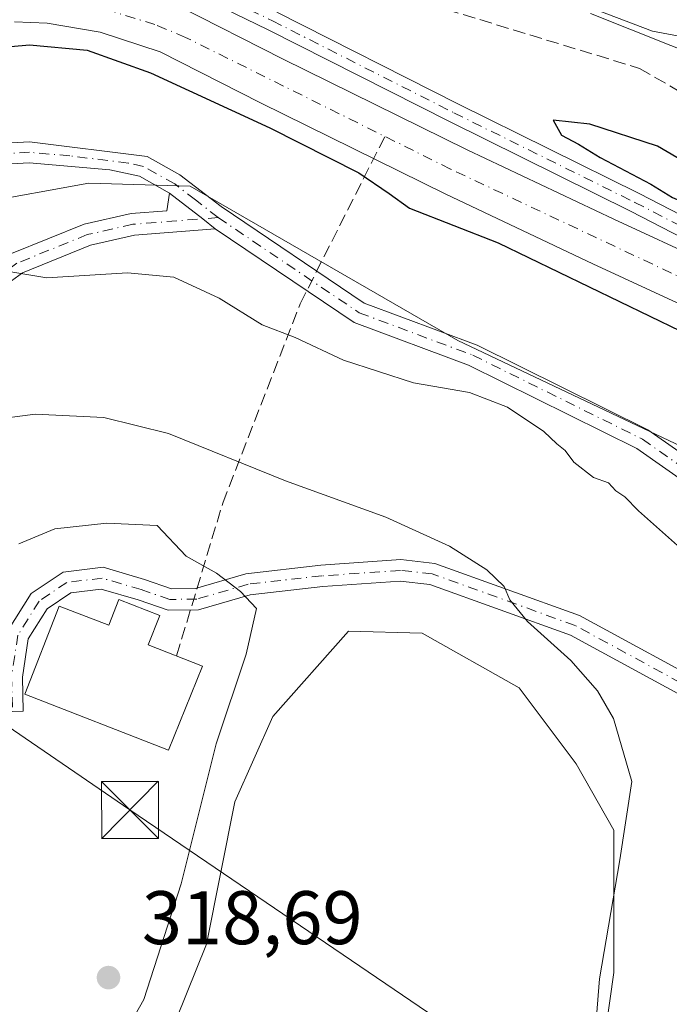
# Model space of a CAD drawing. Units: metres. Extents: x 615524 to 619022, y 4653040 to 4655411.
# Drawn here: x 616947 to 617033, y 4653349 to 4653479 of the extents above; entities that cross this region are included whole.
import ezdxf

# ---------------------------------------------------------------- set-up
doc = ezdxf.new("R2010")
doc.units = ezdxf.units.M
doc.header["$MEASUREMENT"] = 0
doc.linetypes.add('DGN Style 3', pattern=[2.307223458686699, 1.648016756204785, -0.6592067024819142])
doc.linetypes.add('DGN Style 4', pattern=[2.6384748266838614, 1.318413404963828, -0.6592067024819142, 0.001648016756204785, -0.6592067024819142])
for name, color, linetype, lineweight in [('Camino Cxs', 7, 'Continuous', 0), ('Camino eje', 30, 'DGN Style 4', 13), ('Conducción de agua lineal', 4, 'DGN Style 3', 0), ('Corriente artificial Cxs', 4, 'Continuous', 13), ('Corriente artificial eje', 142, 'DGN Style 4', 0), ('Corriente artificial lineal', 4, 'DGN Style 3', 13), ('Cultivos herbáceos CxS', 92, 'Continuous', 0), ('Curva de nivel maestra', 30, 'Continuous', 30), ('Curva de nivel normal', 30, 'Continuous', 0), ('Depósito de agua Cxs', 142, 'Continuous', 0), ('Huerta CxS', 92, 'Continuous', 0), ('Matorral CxS', 135, 'Continuous', 0), ('Pista no pavimentada Cxs', 111, 'Continuous', 0), ('Pista no pavimentada eje', 91, 'DGN Style 4', 0), ('Punto de cota en terreno', 7, 'Continuous', 0), ('Recinto industrial CxS', 135, 'Continuous', 0), ('Rótulo de punto de cota en terreno', 7, 'Continuous', 0), ('Suelo desnudo CxS', 253, 'Continuous', 0), ('Tendido', 6, 'Continuous', 0), ('Torre de tendido puntual', 7, 'Continuous', 0)]:
    doc.layers.add(name, color=color, linetype=linetype, lineweight=lineweight)
doc.styles.add('Style-Arial', font='txt')

# ---------------------------------------------------------------- blocks, each defined once
blk = doc.blocks.new('*U10')
at = {"layer": 'Cultivos herbáceos CxS', "color": 92, "linetype": 'Continuous', "lineweight": 0}
blk.add_polyline3d([(616954.8157000003, 4653314.911699999, 312.4456000000064), (616971.9326999999, 4653357.4211, 313.0816999999952), (616975.6880999999, 4653376.206900001, 313.7399000000005), (616980.6958999997, 4653387.478700001, 313.194399999993), (616990.7103000004, 4653398.750499999, 312.3914999999979), (617000.4146999996, 4653398.465299999, 312.1140000000014), (617013.2423, 4653391.235900001, 312.1184000000067), (617020.7533, 4653381.217499999, 311.9165000000066), (617025.7599, 4653372.4509, 311.1391000000003), (617025.7594999997, 4653353.664100001, 310.133600000001), (617018.5767000001, 4653302.8203, 310.8601000000053)], dxfattribs=at)
blk = doc.blocks.new('*U12')
at = {"layer": 'Suelo desnudo CxS', "color": 253, "linetype": 'Continuous', "lineweight": 0}
for points in [[(616933.6914999997, 4653503.356899999, 296.3628999999929), (616960.1973000001, 4653503.146700001, 295.5678999999946), (616973.0324999997, 4653499.4771, 295.1101999999955), (617007.6508999999, 4653486.791300001, 294.097299999994), (617030.8328999998, 4653477.956300001, 294.411300000007), (617048.4946999997, 4653474.6437, 294.6269000000029), (617065.2220999999, 4653448.565500001, 296.9100000000035), (617089.9707000004, 4653417.924900001, 298.1318000000028), (617128.1782999998, 4653381.194499999, 297.8604999999953), (617140.4439000003, 4653371.2711, 299.7741999999998), (617153.6952999998, 4653391.2919, 296.6322999999975), (617190.1986999996, 4653379.118899999, 296.1343999999954), (617223.0531000001, 4653360.858300001, 295.9498000000021), (617247.3888999998, 4653353.5547, 295.2299000000057), (617263.2077000003, 4653336.511700001, 292.8861999999936)], [(617110.0670999996, 4653348.678500001, 300.706600000005), (617098.7911, 4653355.176899999, 300.7932000000001), (617087.4029000001, 4653363.751499999, 300.9918999999936), (617085.6098999997, 4653365.404100001, 301.0731999999989), (617083.5581, 4653366.7215, 301.122199999998), (617082.6904999996, 4653367.085000001, 301.1350999999996), (617081.3091000002, 4653367.663699999, 301.1944999999978), (617078.9732999997, 4653368.192600001, 301.3123000000051), (617078.1139000002, 4653368.8817, 301.3439999999973), (617074.3711000001, 4653371.8825, 301.4492000000027), (617061.2291000001, 4653393.858100001, 302.623900000006), (617058.5831000004, 4653399.460899999, 302.7978000000003), (617050.0417, 4653408.6711, 303.2608000000037), (617038.1239, 4653421.512700001, 303.351999999999), (617005.1193000004, 4653437.104900001, 303.8628000000026), (616969.7644999997, 4653457.4959, 302.9910999999993), (616956.4178999999, 4653457.8695, 303.1646000000038), (616941.7994999997, 4653455.235099999, 303.5578999999998)]]:
    blk.add_polyline3d(points, dxfattribs=at)
blk = doc.blocks.new('*U15')
at = {"layer": 'Cultivos herbáceos CxS', "color": 92, "linetype": 'Continuous', "lineweight": 0}
blk.add_polyline3d([(617263.2077000003, 4653336.511700001, 292.8861999999936), (617247.3888999998, 4653353.5547, 295.2299000000057), (617223.0531000001, 4653360.858300001, 295.9498000000021), (617190.1986999996, 4653379.118899999, 296.1343999999954), (617153.6952999998, 4653391.2919, 296.6322999999975), (617166.9017000003, 4653414.349300001, 295.9073000000063), (617180.2241000002, 4653431.8125, 293.4790000000066), (617172.0721000005, 4653441.764900001, 292.5516999999964), (617147.5903000003, 4653459.072899999, 291.2177999999985), (617127.0307, 4653470.7393, 291.3423999999941), (617101.4808999998, 4653485.6887, 291.7770000000019), (617097.6539000003, 4653486.6459, 292.0008999999991), (617083.8192999996, 4653490.106100001, 293.2241999999969), (617063.9490999999, 4653487.8969, 293.8410000000004), (617048.4946999997, 4653474.6437, 294.6269000000029), (617030.8328999998, 4653477.956300001, 294.411300000007), (617007.6508999999, 4653486.791300001, 294.097299999994), (616973.0324999997, 4653499.4771, 295.1101999999955), (616960.1973000001, 4653503.146700001, 295.5678999999946), (616933.6914999997, 4653503.356899999, 296.3628999999929)], dxfattribs=at)
blk = doc.blocks.new('5PATER')
at = {"layer": 'Huerta CxS', "linetype": 'Continuous', "lineweight": 0}
h = blk.add_hatch(color=51, dxfattribs=at)
edge = h.paths.add_edge_path()
edge.add_ellipse((0, 0), major_axis=(-0.1095731443231308, -0.1110710700762829), ratio=0.9994222409660322, start_angle=0, end_angle=360)
blk = doc.blocks.new('5TTEND')
at = {"layer": 'Recinto industrial CxS', "color": 7, "linetype": 'Continuous', "lineweight": 0}
for p, q in [((-0.375, 0.3754), (0.375, -0.3746)), ((0.3720000000000001, 0.3784000000000001), (-0.3720000000000001, -0.3776))]:
    blk.add_line(p, q, dxfattribs=at)
at = {"layer": 'Recinto industrial CxS', "color": 7, "linetype": 'Continuous', "lineweight": 0, "flags": 128}
blk.add_lwpolyline([(-0.375, -0.3746), (0.375, -0.3746), (0.375, 0.3754), (-0.375, 0.3754), (-0.3720000000000001, -0.3776)], dxfattribs=at)

msp = doc.modelspace()

# ---------------------------------------------------------------- linework, layer by layer
at = {"layer": 'Camino Cxs', "color": 7, "linetype": 'Continuous', "lineweight": 0, "extrusion": (0.5552001998362437, 0.7301875626406834, 0.3982196146181817), "elevation": 3740557.064629636, "flags": 128}
msp.add_lwpolyline([(2325434.808620584, -1623543.161559596), (2325429.267135865, -1623543.038043601), (2325427.163850521, -1623542.931534222)], dxfattribs=at)
msp.add_lwpolyline([(2325434.808620584, -1623543.161559596), (2325429.267135865, -1623543.038043601), (2325427.163850521, -1623542.931534222)], dxfattribs=at)
at = {"layer": 'Camino Cxs', "color": 7, "linetype": 'Continuous', "lineweight": 0}
for points in [[(616928.4001000002, 4653462.220100001, 303.0212000000029), (616948.5800999999, 4653463.350099999, 302.9838000000018), (616964.1001000004, 4653461.4101, 303.093200000003), (616968.4200999998, 4653458.9901, 302.9281999999948), (616973.8701, 4653454.8101, 303.1379000000015), (616992.7801000001, 4653442.0601, 303.8478000000032), (617007.6901000004, 4653436.5001, 304.0142999999953), (617030.2401000002, 4653425.3301, 303.6233000000066), (617041.6201, 4653417.360099999, 303.4327999999951)], [(616928.4001000002, 4653462.220100001, 303.0212000000029), (616948.5800999999, 4653463.350099999, 302.9838000000018), (616964.1001000004, 4653461.4101, 303.093200000003), (616968.4200999998, 4653458.9901, 302.9281999999948), (616973.8701, 4653454.8101, 303.1379000000015), (616992.7801000001, 4653442.0601, 303.8478000000032), (617007.6901000004, 4653436.5001, 304.0142999999953), (617030.2401000002, 4653425.3301, 303.6233000000066), (617041.6201, 4653417.360099999, 303.4327999999951), (617059.9001000002, 4653401.350099999, 302.5874999999942), (617074.4901000002, 4653386.220100001, 301.6521000000066), (617086.1300999997, 4653372.5701, 301.1385000000009)], [(617039.8400999998, 4653415.100099999, 303.7578999999969), (617028.7801000001, 4653422.860099999, 303.8044999999984), (617006.5500999996, 4653433.860099999, 304.290399999998), (616991.4600999998, 4653439.4901, 304.1266999999934), (616973.1001000004, 4653451.880100001, 303.3249999999971), (616971.4515000005, 4653453.186899999, 303.2272999999986), (616967.0701000001, 4653456.5801, 303.1140000000014), (616963.1101000002, 4653458.800100001, 303.2489999999962), (616959.1700999998, 4653459.6601, 303.2991000000038), (616948.5401, 4653460.5801, 303.2508999999991), (616928.6001000004, 4653459.460100001, 303.1459999999934)], [(616967.0701000001, 4653456.5801, 303.1140000000014), (616963.1101000002, 4653458.800100001, 303.2489999999962), (616959.1700999998, 4653459.6601, 303.2991000000038), (616948.5401, 4653460.5801, 303.2508999999991), (616928.6001000004, 4653459.460100001, 303.1459999999934)], [(616900.1501000002, 4653365.100099999, 310.109500000006), (616910.4600999998, 4653376.720100001, 311.5120000000024), (616920.0201000003, 4653388.690099999, 311.224000000002), (616921.6700999998, 4653395.6601, 310.3007000000071), (616925.2701000003, 4653418.630100001, 308.4841000000015), (616929.0900999998, 4653429.530099999, 307.5849000000017), (616933.5601000005, 4653436.6801, 306.7036999999983), (616940.3300999999, 4653444.300100001, 305.5420000000013), (616946.2100999998, 4653448.590100001, 304.7811999999976), (616955.7701000003, 4653452.470100001, 303.8586000000068), (616962.0000999998, 4653453.880100001, 303.5084999999963), (616966.7100999998, 4653454.2501, 303.2994999999937), (616967.0701000001, 4653456.5801, 303.1140000000014)], [(616946.2100999998, 4653448.590100001, 304.7811999999976), (616955.7701000003, 4653452.470100001, 303.8586000000068), (616962.0000999998, 4653453.880100001, 303.5084999999963), (616966.7100999998, 4653454.2501, 303.2994999999937), (616967.0701000001, 4653456.5801, 303.1140000000014), (616971.4515000005, 4653453.186899999, 303.2272999999986), (616973.1001000004, 4653451.880100001, 303.3249999999971), (616962.4401000004, 4653451.040100001, 303.8899999999995), (616956.6300999997, 4653449.720100001, 304.2498999999953), (616947.6201, 4653446.0701, 305.0608999999968), (616942.2701000003, 4653442.1601, 305.8007000000071)], [(616973.1001000004, 4653451.880100001, 303.3249999999971), (616962.4401000004, 4653451.040100001, 303.8899999999995), (616956.6300999997, 4653449.720100001, 304.2498999999953), (616947.6201, 4653446.0701, 305.0608999999968), (616942.2701000003, 4653442.1601, 305.8007000000071), (616935.8601000002, 4653434.960100001, 307.1319999999978), (616931.6901000004, 4653428.280099999, 308.0273000000016), (616928.0701000001, 4653417.9301, 309.0580999999947), (616924.4901000002, 4653395.110099999, 310.7728000000061), (616922.6601, 4653387.4001, 311.2874000000011), (616912.6501000002, 4653374.870100001, 311.5831999999937), (616902.5401, 4653363.470100001, 310.0816999999952), (616901.1801000005, 4653360.8201, 309.8407000000007), (616900.2200999996, 4653356.920100001, 309.6024000000034), (616898.0000999998, 4653345.270099999, 311.1621000000014), (616888.4501, 4653333.470100001, 309.6736999999994), (616883.4001000002, 4653323.970100001, 310.3885000000009), (616880.8601000002, 4653325.3101, 310.5066999999981), (616886.0401, 4653335.0601, 309.892200000002), (616895.3201000001, 4653346.520099999, 310.3353000000061), (616898.4700999996, 4653361.8301, 309.6391000000003)], [(617074.4501, 4653374.950099999, 301.4198999999935), (617074.9200999998, 4653378.090100001, 301.4364999999962), (617074.0000999998, 4653381.4801, 301.504700000005), (617072.4301000005, 4653384.2301, 301.5859999999957), (617057.9101, 4653399.270099999, 302.7312999999995), (617039.8400999998, 4653415.100099999, 303.7578999999969), (617028.7801000001, 4653422.860099999, 303.8044999999984), (617006.5500999996, 4653433.860099999, 304.290399999998), (616991.4600999998, 4653439.4901, 304.1266999999934), (616973.1001000004, 4653451.880100001, 303.3249999999971)], [(616945.6801000005, 4653398.7301, 317.0892000000022), (616948.8000999996, 4653403.710100001, 316.7644), (616953.0000999998, 4653406.540100001, 316.5501999999979), (616958.2801000001, 4653407.1801, 316.3534999999974), (616963.7600999996, 4653405.5701, 316.5777999999991), (616967.3300999999, 4653404.340100001, 316.1061000000045), (616970.4700999996, 4653404.390100001, 315.6425000000018), (616977.1501000002, 4653406.3301, 314.2608000000037), (616987.0500999996, 4653407.460100001, 312.8267999999953), (616997.6001000004, 4653408.1801, 311.3824000000022), (617002.0900999998, 4653407.690099999, 310.8864000000031), (617021.2100999998, 4653400.790100001, 308.4688000000024), (617040.0000999998, 4653390.5801, 305.4038)], [(616945.6801000005, 4653398.7301, 317.0892000000022), (616948.8000999996, 4653403.710100001, 316.7644), (616953.0000999998, 4653406.540100001, 316.5501999999979), (616958.2801000001, 4653407.1801, 316.3534999999974), (616963.7600999996, 4653405.5701, 316.5777999999991), (616967.3300999999, 4653404.340100001, 316.1061000000045), (616970.4700999996, 4653404.390100001, 315.6425000000018), (616977.1501000002, 4653406.3301, 314.2608000000037), (616987.0500999996, 4653407.460100001, 312.8267999999953), (616997.6001000004, 4653408.1801, 311.3824000000022), (617002.0900999998, 4653407.690099999, 310.8864000000031), (617021.2100999998, 4653400.790100001, 308.4688000000024), (617040.0000999998, 4653390.5801, 305.4038), (617055.0900999998, 4653383.6601, 303.2939000000042), (617062.6601, 4653380.690099999, 302.4799000000057), (617074.4501, 4653374.950099999, 301.4198999999935)], [(617038.7301000003, 4653388.040100001, 305.6448999999994), (617020.0401, 4653398.200099999, 309.1493999999948), (617001.4501, 4653404.9101, 311.483699999997), (616997.5401, 4653405.340100001, 311.8133999999991), (616987.3101000005, 4653404.630100001, 312.792300000001), (616977.7100999998, 4653403.540100001, 314.7342000000062), (616970.8901000004, 4653401.5601, 316.1092999999965), (616966.8800999997, 4653401.5001, 316.7716999999975), (616962.9001000002, 4653402.870100001, 317.5907000000007), (616958.0401, 4653404.300100001, 317.1817000000011), (616954.0201000003, 4653403.8101, 317.2382999999973), (616950.8800999997, 4653401.700099999, 317.603099999993), (616948.3901000004, 4653397.720100001, 318.0748000000021), (616947.6201, 4653392.6601, 318.6523000000016), (616947.7500999998, 4653388.1801, 318.0348999999987), (616944.9200999998, 4653388.090100001, 317.3779000000068)], [(617070.0601000005, 4653373.350099999, 301.6733999999997), (617061.4501, 4653378.120100001, 302.5724000000046), (617053.9801000003, 4653381.0601, 303.4174999999959), (617038.7301000003, 4653388.040100001, 305.6448999999994), (617020.0401, 4653398.200099999, 309.1493999999948), (617001.4501, 4653404.9101, 311.483699999997), (616997.5401, 4653405.340100001, 311.8133999999991), (616987.3101000005, 4653404.630100001, 312.792300000001), (616977.7100999998, 4653403.540100001, 314.7342000000062), (616970.8901000004, 4653401.5601, 316.1092999999965), (616966.8800999997, 4653401.5001, 316.7716999999975), (616962.9001000002, 4653402.870100001, 317.5907000000007), (616958.0401, 4653404.300100001, 317.1817000000011), (616954.0201000003, 4653403.8101, 317.2382999999973), (616950.8800999997, 4653401.700099999, 317.603099999993), (616948.3901000004, 4653397.720100001, 318.0748000000021), (616947.6201, 4653392.6601, 318.6523000000016), (616947.7500999998, 4653388.1801, 318.0348999999987), (616944.9200999998, 4653388.090100001, 317.3779000000068)]]:
    msp.add_polyline3d(points, dxfattribs=at)
at = {"layer": 'Camino eje', "color": 30, "linetype": 'DGN Style 4', "lineweight": 13}
for points in [[(616973.4829000002, 4653453.346700001, 303.188599999994), (616970.4700999996, 4653455.6951, 303.1261999999988), (616967.7451, 4653457.7851, 303.0072999999975), (616963.6051000003, 4653460.1051, 303.1723999999958), (616961.6350999996, 4653460.5351, 303.232799999998), (616953.8750999998, 4653461.505100001, 303.0967999999993), (616948.5601000005, 4653461.965100001, 303.0751000000019), (616928.5000999998, 4653460.840100001, 303.0829999999987), (616900.9250999996, 4653458.425100001, 301.4743000000017), (616894.1250999998, 4653458.8051, 301.2360999999946), (616882.7001, 4653460.6601, 301.0638999999938), (616875.6951000001, 4653462.7751, 301.0887999999977), (616862.1801000005, 4653469.020099999, 301.1910999999964), (616854.3151000004, 4653472.790100001, 301.7978000000003), (616850.1601, 4653473.585100001, 302.4455000000016), (616848.4647000004, 4653473.687100001, 302.7768000000069), (616844.4901000002, 4653473.370100001, 303.3990000000049)], [(616973.4829000002, 4653453.346700001, 303.188599999994), (616962.2200999996, 4653452.460100001, 303.5697999999975), (616956.2001, 4653451.095100001, 304.045299999998), (616946.9151, 4653447.3301, 304.8598000000056), (616941.3000999996, 4653443.2301, 305.6566000000021), (616934.7100999998, 4653435.8201, 306.8929000000062), (616930.3901000004, 4653428.905099999, 307.7930999999954), (616926.6700999998, 4653418.280099999, 308.7213000000047), (616923.0800999999, 4653395.3851, 310.4931999999972), (616921.3400999998, 4653388.045100001, 311.2468999999983), (616911.5551000005, 4653375.795100001, 311.5145000000048), (616901.3450999996, 4653364.2851, 310.0605999999971), (616900.3866999998, 4653363.466700001, 309.9495000000024)], [(616973.4829000002, 4653453.346700001, 303.188599999994), (616992.1201, 4653440.7751, 303.9833000000072), (617007.1201, 4653435.1801, 304.1465999999928), (617029.5100999996, 4653424.095100001, 303.719299999997), (617040.7301000003, 4653416.2301, 303.5820999999996), (617058.9051000001, 4653400.3101, 302.6543999999994), (617073.4600999998, 4653385.225099999, 301.6242000000057), (617076.7072999999, 4653380.293099999, 301.4468000000052), (617078.6917000003, 4653376.919500001, 301.2844999999944), (617079.0241, 4653375.0119, 301.2605999999942), (617079.1387, 4653371.8475, 301.2281999999978)], [(617076.8453000003, 4653371.915300001, 301.2997000000032), (617069.3075000001, 4653375.585100001, 301.795499999993), (617067.1551000001, 4653376.7775, 302.0173000000068), (617064.2074999996, 4653378.2125, 302.2997999999934), (617062.0551000005, 4653379.405099999, 302.5192999999999), (617054.5351, 4653382.360099999, 303.3288999999932), (617039.3651000002, 4653389.3101, 305.5210999999982), (617020.6250999998, 4653399.495100001, 308.7997000000032), (617001.7701000003, 4653406.300100001, 311.2002999999968), (616997.5701000001, 4653406.7601, 311.6524000000064), (616987.1801000005, 4653406.045100001, 312.8129000000045), (616977.4301000005, 4653404.9351, 314.5037000000011), (616970.6801000005, 4653402.975099999, 315.868100000007), (616967.1051000003, 4653402.920100001, 316.3678999999975), (616963.3300999999, 4653404.220100001, 317.0608000000066), (616958.1601, 4653405.7401, 316.7694999999949), (616953.5100999996, 4653405.175100001, 316.8886999999959), (616949.8400999998, 4653402.7051, 317.0871000000043), (616947.0351, 4653398.225099999, 317.4703000000009), (616946.1951000001, 4653392.745100001, 318.0951000000059), (616946.3350999998, 4653388.1351, 317.7026000000042)]]:
    msp.add_polyline3d(points, dxfattribs=at)
at = {"layer": 'Conducción de agua lineal', "color": 4, "linetype": 'DGN Style 3', "lineweight": 0}
msp.add_polyline3d([(616967.9922000002, 4653395.472800001, 318.2600999999996), (616974.0957000004, 4653415.655300001, 311.7954000000027), (616984.3147999998, 4653441.9693, 304.0486999999994), (616995.5056999996, 4653464.061000001, 298.4983999999968)], dxfattribs=at)
at = {"layer": 'Corriente artificial Cxs', "color": 4, "linetype": 'Continuous', "lineweight": 13}
for points in [[(616946.6001000004, 4653485.710100001, 299.0771999999997), (616951.6201, 4653485.4801, 299.0412000000069), (616959.4501, 4653484.140100001, 298.8073000000004), (616968.3000999996, 4653481.2501, 299.0577999999951), (616981.9801000003, 4653474.300100001, 298.9247000000032), (617006.3601000002, 4653462.280099999, 299.102899999998), (617025.7500999998, 4653453.140100001, 299.2079999999987), (617038.1001000004, 4653447.4101, 299.2235999999975), (617047.6101000002, 4653442.640100001, 299.3521000000038), (617057.2901, 4653436.350099999, 299.0791000000027), (617065.1001000004, 4653430.0701, 298.926999999996), (617072.2701000003, 4653422.6801, 298.8974000000017), (617080.6201, 4653411.800100001, 299.0225000000065), (617088.5500999996, 4653397.1501, 298.7997000000032), (617096.2401000002, 4653386.200099999, 298.7468999999983), (617103.0601000005, 4653379.4001, 298.7976000000053), (617111.3300999999, 4653372.290100001, 298.9838000000018), (617118.7301000003, 4653367.5001, 298.9167000000016), (617120.9450000003, 4653366.4529, 299.0491999999941)], [(616946.6001000004, 4653485.710100001, 299.0771999999997), (616951.6201, 4653485.4801, 299.0412000000069), (616959.4501, 4653484.140100001, 298.8073000000004), (616968.3000999996, 4653481.2501, 299.0577999999951), (616981.9801000003, 4653474.300100001, 298.9247000000032), (617006.3601000002, 4653462.280099999, 299.102899999998), (617025.7500999998, 4653453.140100001, 299.2079999999987), (617038.1001000004, 4653447.4101, 299.2235999999975), (617047.6101000002, 4653442.640100001, 299.3521000000038), (617057.2901, 4653436.350099999, 299.0791000000027), (617065.1001000004, 4653430.0701, 298.926999999996), (617072.2701000003, 4653422.6801, 298.8974000000017), (617080.6201, 4653411.800100001, 299.0225000000065), (617088.5500999996, 4653397.1501, 298.7997000000032), (617096.2401000002, 4653386.200099999, 298.7468999999983), (617103.0601000005, 4653379.4001, 298.7976000000053), (617111.3300999999, 4653372.290100001, 298.9838000000018), (617118.7301000003, 4653367.5001, 298.9167000000016), (617120.9450000003, 4653366.4529, 299.0491999999941), (617128.5521999998, 4653362.8563, 299.550900000002)], [(617126.6113999998, 4653356.584200001, 298.7942999999942), (617115.5601000005, 4653361.8201, 298.3816999999981), (617107.4301000005, 4653367.0801, 298.4562000000006), (617098.6401000004, 4653374.630100001, 298.6986999999936), (617091.2500999998, 4653382.0001, 298.811400000006), (617083.0201000003, 4653393.7301, 299.3114999999962), (617075.1601, 4653408.2501, 298.8418999999994), (617067.3501000004, 4653418.4301, 298.536300000007), (617060.7200999996, 4653425.2601, 298.6646999999939), (617053.4801000003, 4653431.0801, 298.6557999999932), (617044.3800999997, 4653437.0001, 298.5727999999945), (617035.2701000003, 4653441.5601, 298.5372999999963), (617022.9901000002, 4653447.2601, 298.6431000000011), (617003.5401, 4653456.4301, 298.584600000002), (616979.0701000001, 4653468.4901, 298.7632000000012), (616965.8101000005, 4653475.2401, 298.7375000000029), (616957.8901000004, 4653477.8201, 298.1983999999939), (616950.9200999998, 4653479.0101, 298.5366000000067), (616946.5800999999, 4653479.210100001, 298.6224999999977)], [(617126.6113999998, 4653356.584200001, 298.7942999999942), (617115.5601000005, 4653361.8201, 298.3816999999981), (617107.4301000005, 4653367.0801, 298.4562000000006), (617098.6401000004, 4653374.630100001, 298.6986999999936), (617091.2500999998, 4653382.0001, 298.811400000006), (617083.0201000003, 4653393.7301, 299.3114999999962), (617075.1601, 4653408.2501, 298.8418999999994), (617067.3501000004, 4653418.4301, 298.536300000007), (617060.7200999996, 4653425.2601, 298.6646999999939), (617053.4801000003, 4653431.0801, 298.6557999999932), (617044.3800999997, 4653437.0001, 298.5727999999945), (617035.2701000003, 4653441.5601, 298.5372999999963), (617022.9901000002, 4653447.2601, 298.6431000000011), (617003.5401, 4653456.4301, 298.584600000002), (616979.0701000001, 4653468.4901, 298.7632000000012), (616965.8101000005, 4653475.2401, 298.7375000000029), (616957.8901000004, 4653477.8201, 298.1983999999939), (616950.9200999998, 4653479.0101, 298.5366000000067), (616946.5800999999, 4653479.210100001, 298.6224999999977)]]:
    msp.add_polyline3d(points, dxfattribs=at)
at = {"layer": 'Corriente artificial eje', "color": 142, "linetype": 'DGN Style 4', "lineweight": 0}
msp.add_polyline3d([(617119.4068, 4653363.665999999, 298.3016999999964), (617118.5692999996, 4653364.056500001, 298.3078999999998), (617112.9375999998, 4653367.389599999, 298.1345000000001), (617110.2445, 4653369.228399999, 298.4146999999939), (617107.4217999997, 4653371.412000001, 298.3622999999934), (617099.3700000001, 4653378.520500001, 298.2428999999975), (617094.5277000006, 4653383.5122, 298.2654999999941), (617090.5840999996, 4653388.623400001, 298.3794999999955), (617086.8634000003, 4653393.995300001, 298.4196999999986), (617085.0191000003, 4653396.9409, 298.4924000000028), (617078.1067000004, 4653409.3793, 298.4002999999939), (617074.6765999999, 4653414.1995, 298.5712000000058), (617069.5592, 4653420.647399999, 298.4195999999938), (617063.7021000005, 4653426.753900001, 298.3815000000032), (617057.4188999999, 4653432.058, 298.3776000000071), (617051.8542999999, 4653436.004899999, 298.5806000000011), (617047.1326000001, 4653439.005899999, 298.6073000000033), (617043.9501, 4653440.8069, 298.652700000006), (617035.8249000004, 4653444.857899999, 298.531799999997), (617004.1737000003, 4653459.7543, 298.4593000000023), (616969.1754000002, 4653477.143200001, 298.3531999999978), (616965.1410999997, 4653478.835200001, 298.492499999993), (616958.3332000002, 4653480.9386, 298.3365999999951)], dxfattribs=at)
at = {"layer": 'Corriente artificial lineal', "color": 4, "linetype": 'DGN Style 3', "lineweight": 13}
msp.add_polyline3d([(616934.1201, 4653500.290100001, 296.8444000000018), (616949.9600999998, 4653500.140100001, 296.9792000000016), (616972.5601000005, 4653495.440099999, 296.5068000000028), (616986.3400999998, 4653489.7501, 296.3791000000056), (617001.4200999998, 4653481.5101, 297.0176000000066), (617029.1300999997, 4653473.050100001, 296.5222000000067), (617039.0301000001, 4653467.340100001, 296.5022999999928), (617044.1300999997, 4653465.960100001, 296.5093000000052), (617055.3601000002, 4653465.220100001, 296.6423000000068)], dxfattribs=at)
at = {"layer": 'Cultivos herbáceos CxS', "color": 92, "linetype": 'Continuous', "lineweight": 0}
for points in [[(617048.4946999997, 4653474.6437, 294.6269000000029), (617030.8328999998, 4653477.956300001, 294.411300000007), (617007.6508999999, 4653486.791300001, 294.097299999994), (616973.0324999997, 4653499.4771, 295.1101999999955), (616960.1973000001, 4653503.146700001, 295.5678999999946), (616933.6914999997, 4653503.356899999, 296.3628999999929)], [(616931.8624999998, 4653255.385700001, 312.6539000000048), (616948.8454999998, 4653295.738299999, 311.928700000004), (616954.8157000003, 4653314.911699999, 312.4456000000064), (616971.9326999999, 4653357.4211, 313.0816999999952), (616975.6880999999, 4653376.206900001, 313.7399000000005), (616980.6958999997, 4653387.478700001, 313.194399999993), (616990.7103000004, 4653398.750499999, 312.3914999999979), (617000.4146999996, 4653398.465299999, 312.1140000000014), (617013.2423, 4653391.235900001, 312.1184000000067), (617020.7533, 4653381.217499999, 311.9165000000066), (617025.7599, 4653372.4509, 311.1391000000003), (617025.7594999997, 4653353.664100001, 310.133600000001), (617018.5767000001, 4653302.8203, 310.8601000000053), (617013.9013, 4653282.401699999, 310.4474000000046), (616996.0307, 4653254.737299999, 311.9934999999969), (616983.3035000004, 4653223.996900001, 313.0687999999937), (616983.0599999996, 4653207.460000001, 314.4082999999956)]]:
    msp.add_polyline3d(points, dxfattribs=at)
at = {"layer": 'Curva de nivel maestra', "color": 30, "linetype": 'Continuous', "lineweight": 30, "elevation": 300, "flags": 128}
for points in [[(616937.2000000002, 4653475.130100001), (616948.5499999998, 4653476.140100001), (616956.1699999999, 4653475.4301), (616964.54, 4653472.460100001), (616980.3300000001, 4653465.200099999), (616992.0499999998, 4653459.2401), (616996.0599999996, 4653456.540100001), (616998.7400000002, 4653454.5801), (617010.4800000006, 4653450.0101), (617038.5199999996, 4653436.440099999)], [(617043.1799999997, 4653451.190099999), (617044.1500000004, 4653452.370100001), (617043.5599999996, 4653453.840100001), (617037.9000000004, 4653459.050100001), (617031.5300000003, 4653462.790100001), (617022.5800000001, 4653465.6801), (617017.7400000002, 4653466.2301), (617018.8099999996, 4653464.2501), (617021.0700000003, 4653463.0601), (617023.9400000004, 4653461.300100001), (617030.6299999999, 4653457.780099999), (617033.5, 4653455.9901), (617036.0999999996, 4653454.920100001), (617039.2100000001, 4653453.130100001), (617040.8600000005, 4653451.800100001), (617043.1799999997, 4653451.190099999)]]:
    msp.add_lwpolyline(points, dxfattribs=at)
at = {"layer": 'Curva de nivel normal', "color": 30, "linetype": 'Continuous', "lineweight": 0, "flags": 128}
for points, elevation in [([(617055.4699999997, 4653479.6501), (617049.9500000002, 4653474.5101), (617047.2800000003, 4653472.270099999), (617044.9500000002, 4653472.0601), (617038.4500000002, 4653473.9901), (617022.6399999997, 4653480.3101)], 295.0000000000001), ([(616945.2999999998, 4653446.3301), (616950.8399999999, 4653445.4001), (616961.4900000002, 4653446.050100001), (616967.6500000004, 4653445.4901), (616973.6200000001, 4653442.710100001), (616979.2800000003, 4653439.190099999), (616983.6699999999, 4653437.520099999), (616990.0199999996, 4653434.520099999), (616999.29, 4653431.550100001), (617006.6799999997, 4653430.270099999), (617011.7000000002, 4653428.300100001), (617016.5, 4653425.090100001), (617018.2100000001, 4653423.470100001), (617019.3200000003, 4653422.5801), (617020.4699999997, 4653421.0701), (617023.0700000003, 4653419.050100001), (617025.0499999998, 4653418.3201), (617026.0199999996, 4653417.280099999), (617027.2100000001, 4653416.470100001), (617029.0199999996, 4653414.610099999), (617034.5499999998, 4653409.700099999)], 305), ([(616943.2599999999, 4653426.590100001), (616949.3300000001, 4653427.390100001), (616958.3700000001, 4653426.940099999), (616966.9100000003, 4653424.8201), (616982.3899999997, 4653418.610099999), (616995.6399999997, 4653413.8101), (617004.04, 4653409.970100001), (617008.9600000001, 4653406.8201), (617011.2699999996, 4653404.640100001), (617012, 4653402.860099999), (617014.3300000001, 4653400.0001), (617020.0800000001, 4653394.880100001), (617023.5800000001, 4653390.870100001), (617025.6799999997, 4653387.210100001), (617028.1200000001, 4653378.870100001), (617026.5499999998, 4653368.540100001), (617023.8300000001, 4653352.8201), (617023.1299999999, 4653343.9801)], 310), ([(616947.0800000001, 4653338.420100001), (616950.5599999996, 4653338.030099999), (616958.3200000003, 4653342.280099999), (616960.4199999999, 4653344.340100001), (616963.6799999997, 4653350.120100001), (616968.5800000001, 4653365.370100001), (616973.2300000006, 4653383.870100001), (616977.1699999999, 4653395.710100001), (616978.5300000003, 4653401.7301), (616976.4199999999, 4653403.970100001), (616973.2599999999, 4653406.4001), (616969.25, 4653408.630100001), (616965.4199999999, 4653412.6801), (616958.79, 4653412.9901)], 315), ([(616958.79, 4653412.9901), (616951.9299999997, 4653412.2501), (616947.1500000004, 4653410.270099999)], 315)]:
    msp.add_lwpolyline(points, dxfattribs=dict(at, elevation=elevation))
at = {"layer": 'Depósito de agua Cxs', "color": 142, "linetype": 'Continuous', "lineweight": 0, "elevation": 319.349199999997, "flags": 128}
msp.add_lwpolyline([(616965.7600999996, 4653400.800100001), (616964.2401000002, 4653396.940099999), (616971.4001000002, 4653394.140100001), (616966.9401000004, 4653383.0101), (616947.9401000004, 4653390.440099999), (616952.4801000003, 4653402.0601), (616959.0301000001, 4653399.5101), (616960.3501000004, 4653402.920100001)], close=True, dxfattribs=at)
at = {"layer": 'Depósito de agua Cxs', "color": 142, "linetype": 'Continuous', "lineweight": 0}
msp.add_polyline3d([(616965.7600999996, 4653400.800100001, 317.3871999999974), (616964.2401000002, 4653396.940099999, 319.3491999999969), (616971.4001000002, 4653394.140100001, 317.351999999999), (616966.9401000004, 4653383.0101, 318.2209000000003), (616947.9401000004, 4653390.440099999, 318.4529000000039), (616952.4801000003, 4653402.0601, 317.7400000000052), (616959.0301000001, 4653399.5101, 319.239499999996), (616960.3501000004, 4653402.920100001, 317.6349000000046), (616965.7600999996, 4653400.800100001, 317.3871999999974)], dxfattribs=at)
at = {"layer": 'Matorral CxS', "color": 135, "linetype": 'Continuous', "lineweight": 0}
for points in [[(617078.9732999997, 4653368.192600001, 301.3123000000051), (617078.1139000002, 4653368.8817, 301.3439999999973), (617074.3711000001, 4653371.8825, 301.4492000000027), (617061.2291000001, 4653393.858100001, 302.623900000006), (617058.5831000004, 4653399.460899999, 302.7978000000003), (617050.0417, 4653408.6711, 303.2608000000037), (617038.1239, 4653421.512700001, 303.351999999999), (617005.1193000004, 4653437.104900001, 303.8628000000026), (616969.7644999997, 4653457.4959, 302.9910999999993), (616956.4178999999, 4653457.8695, 303.1646000000038), (616941.7994999997, 4653455.235099999, 303.5578999999998), (616940.5943, 4653455.017899999, 303.5672999999952), (616936.3273, 4653454.507099999, 303.530700000003)], [(616941.7994999997, 4653455.235099999, 303.5578999999998), (616956.4178999999, 4653457.8695, 303.1646000000038), (616969.7644999997, 4653457.4959, 302.9910999999993), (617005.1193000004, 4653437.104900001, 303.8628000000026), (617038.1239, 4653421.512700001, 303.351999999999), (617050.0417, 4653408.6711, 303.2608000000037), (617058.5831000004, 4653399.460899999, 302.7978000000003), (617061.2291000001, 4653393.858100001, 302.623900000006), (617074.3711000001, 4653371.8825, 301.4492000000027), (617078.1139000002, 4653368.8817, 301.3439999999973), (617078.9732999997, 4653368.192600001, 301.3123000000051), (617078.9310999997, 4653368.202199999, 301.3142999999982), (617076.4956, 4653368.3211, 301.4260999999969), (617074.0763999998, 4653368.016600001, 301.5341999999946), (617071.7463999996, 4653367.297800001, 301.6606999999931), (617069.5760000005, 4653366.186600001, 301.8126000000047), (617067.6308000004, 4653364.716399999, 301.938599999994), (617064.2780999999, 4653361.234800001, 302.241599999994), (617054.9638, 4653349.427800001, 303.625)], [(616931.8624999998, 4653255.385700001, 312.6539000000048), (616948.8454999998, 4653295.738299999, 311.928700000004), (616954.8157000003, 4653314.911699999, 312.4456000000064), (616971.9326999999, 4653357.4211, 313.0816999999952), (616975.6880999999, 4653376.206900001, 313.7399000000005), (616980.6958999997, 4653387.478700001, 313.194399999993), (616990.7103000004, 4653398.750499999, 312.3914999999979), (617000.4146999996, 4653398.465299999, 312.1140000000014), (617013.2423, 4653391.235900001, 312.1184000000067), (617020.7533, 4653381.217499999, 311.9165000000066), (617025.7599, 4653372.4509, 311.1391000000003), (617025.7594999997, 4653353.664100001, 310.133600000001), (617018.5767000001, 4653302.8203, 310.8601000000053), (617013.9013, 4653282.401699999, 310.4474000000046), (616996.0307, 4653254.737299999, 311.9934999999969), (616983.3035000004, 4653223.996900001, 313.0687999999937), (616983.0599999996, 4653207.460000001, 314.4082999999956)], [(617018.5767000001, 4653302.8203, 310.8601000000053), (617025.7594999997, 4653353.664100001, 310.133600000001), (617025.7599, 4653372.4509, 311.1391000000003), (617020.7533, 4653381.217499999, 311.9165000000066), (617013.2423, 4653391.235900001, 312.1184000000067), (617000.4146999996, 4653398.465299999, 312.1140000000014), (616990.7103000004, 4653398.750499999, 312.3914999999979), (616980.6958999997, 4653387.478700001, 313.194399999993), (616975.6880999999, 4653376.206900001, 313.7399000000005), (616971.9326999999, 4653357.4211, 313.0816999999952), (616954.8157000003, 4653314.911699999, 312.4456000000064)]]:
    msp.add_polyline3d(points, dxfattribs=at)
at = {"layer": 'Pista no pavimentada Cxs', "color": 111, "linetype": 'Continuous', "lineweight": 0}
for points in [[(617121.5610999997, 4653369.7249, 299.3751000000047), (617113.3362999996, 4653374.270099999, 302.5190000000002), (617108.0356999999, 4653378.921700001, 303.2244000000064), (617102.6051000003, 4653383.8707, 299.4140000000043), (617099.3689000001, 4653387.511499999, 299.3337000000029), (617095.1793000001, 4653392.587300001, 299.3205000000016), (617091.8948999997, 4653397.6339, 299.4334999999992), (617087.6074999999, 4653403.826900001, 299.4676999999938), (617082.5417, 4653411.6633, 299.4146999999939), (617077.5192999998, 4653418.333500001, 299.3380999999936), (617073.4989, 4653422.9057, 299.1791999999987), (617069.6403000001, 4653427.394500001, 299.2421000000031), (617064.9641000004, 4653431.992699999, 299.2103000000061), (617060.2373000003, 4653435.7741, 299.1655000000028), (617057.0465000002, 4653438.4979, 299.290599999993), (617053.1129000002, 4653440.888900001, 299.2051000000066), (617043.1514999997, 4653446.343900001, 299.2725999999966), (617027.9354999998, 4653454.1897, 299.4661999999953), (617004.0477, 4653466.0145, 299.2636000000057), (616980.0795, 4653478.157500001, 299.3163999999961), (616969.7597000003, 4653483.199100001, 299.2762999999977)], [(617121.5610999997, 4653369.7249, 299.3751000000047), (617113.3362999996, 4653374.270099999, 302.5190000000002), (617108.0356999999, 4653378.921700001, 303.2244000000064), (617102.6051000003, 4653383.8707, 299.4140000000043), (617099.3689000001, 4653387.511499999, 299.3337000000029), (617095.1793000001, 4653392.587300001, 299.3205000000016), (617091.8948999997, 4653397.6339, 299.4334999999992), (617087.6074999999, 4653403.826900001, 299.4676999999938), (617082.5417, 4653411.6633, 299.4146999999939), (617077.5192999998, 4653418.333500001, 299.3380999999936), (617073.4989, 4653422.9057, 299.1791999999987), (617069.6403000001, 4653427.394500001, 299.2421000000031), (617064.9641000004, 4653431.992699999, 299.2103000000061), (617060.2373000003, 4653435.7741, 299.1655000000028), (617057.0465000002, 4653438.4979, 299.290599999993), (617053.1129000002, 4653440.888900001, 299.2051000000066), (617043.1514999997, 4653446.343900001, 299.2725999999966), (617027.9354999998, 4653454.1897, 299.4661999999953), (617004.0477, 4653466.0145, 299.2636000000057), (616980.0795, 4653478.157500001, 299.3163999999961), (616969.7597000003, 4653483.199100001, 299.2762999999977)], [(616981.2377000004, 4653480.485300001, 299.3255000000063), (617005.2119000005, 4653468.339299999, 299.4333999999944), (617029.1080999998, 4653456.510299999, 299.9177000000054), (617044.3718999998, 4653448.639900001, 299.3996999999945), (617054.4133000001, 4653443.141100001, 299.4266999999964), (617058.5756999999, 4653440.611099999, 299.3098999999929), (617061.8938999996, 4653437.7785, 299.3574999999983), (617066.6920999996, 4653433.939900001, 299.3027000000002), (617071.5409000004, 4653429.171900001, 299.3061000000016), (617075.4611000001, 4653424.6117, 299.2234000000026), (617079.5368999997, 4653419.976299999, 299.2600999999996), (617084.6747000003, 4653413.152899999, 299.4109999999928), (617089.7686999999, 4653405.2729, 299.4521999999997), (617094.0537, 4653399.0833, 299.4113999999972), (617097.2780999999, 4653394.128900001, 299.3804999999993), (617101.3437000001, 4653389.203299999, 299.3225999999996), (617104.4574999996, 4653385.700300001, 299.7860999999975), (617109.7688999996, 4653380.8599, 304.2682000000059), (617114.8399, 4653376.409700001, 303.7798999999941), (617122.7021000005, 4653372.064900001, 299.3273000000045)], [(616981.2377000004, 4653480.485300001, 299.3255000000063), (617005.2119000005, 4653468.339299999, 299.4333999999944), (617029.1080999998, 4653456.510299999, 299.9177000000054), (617044.3718999998, 4653448.639900001, 299.3996999999945), (617054.4133000001, 4653443.141100001, 299.4266999999964), (617058.5756999999, 4653440.611099999, 299.3098999999929), (617061.8938999996, 4653437.7785, 299.3574999999983), (617066.6920999996, 4653433.939900001, 299.3027000000002), (617071.5409000004, 4653429.171900001, 299.3061000000016), (617075.4611000001, 4653424.6117, 299.2234000000026), (617079.5368999997, 4653419.976299999, 299.2600999999996), (617084.6747000003, 4653413.152899999, 299.4109999999928), (617089.7686999999, 4653405.2729, 299.4521999999997), (617094.0537, 4653399.0833, 299.4113999999972), (617097.2780999999, 4653394.128900001, 299.3804999999993), (617101.3437000001, 4653389.203299999, 299.3225999999996), (617104.4574999996, 4653385.700300001, 299.7860999999975), (617109.7688999996, 4653380.8599, 304.2682000000059), (617114.8399, 4653376.409700001, 303.7798999999941), (617122.7021000005, 4653372.064900001, 299.3273000000045)]]:
    msp.add_polyline3d(points, dxfattribs=at)
at = {"layer": 'Pista no pavimentada eje', "color": 91, "linetype": 'DGN Style 4', "lineweight": 0}
msp.add_polyline3d([(616970.2603000002, 4653484.4013, 299.2177999999985), (616980.6584999999, 4653479.3213, 299.3390000000072), (617004.6299000002, 4653467.176899999, 299.4802999999956), (617028.5217000004, 4653455.350099999, 299.6940999999933), (617043.7616999998, 4653447.491900001, 299.4611000000005), (617053.7631000001, 4653442.015100001, 299.3512000000046), (617057.8110999997, 4653439.554500001, 299.3359999999957), (617061.0654999996, 4653436.7763, 299.3025000000052), (617065.8280999997, 4653432.9663, 299.3062000000064), (617070.5904999999, 4653428.283100001, 299.3027000000002), (617074.4798999997, 4653423.7587, 299.2266999999993), (617078.5280999999, 4653419.154899999, 299.3172999999952), (617083.6080999998, 4653412.408100001, 299.4619999999995), (617088.6880999999, 4653404.549900001, 299.4643000000069), (617092.9742999999, 4653398.358700001, 299.4780000000028), (617096.2287, 4653393.358100001, 299.3669999999984), (617100.3563000001, 4653388.3575, 299.340200000006), (617103.5312999999, 4653384.785499999, 299.7054999999964), (617108.9023000002, 4653379.890699999, 303.8043999999936), (617114.0881000003, 4653375.3399, 303.3482999999979), (617122.1315000001, 4653370.894900001, 299.3745999999956)], dxfattribs=at)
at = {"layer": 'Suelo desnudo CxS', "color": 253, "linetype": 'Continuous', "lineweight": 0}
for points in [[(617048.4946999997, 4653474.6437, 294.6269000000029), (617030.8328999998, 4653477.956300001, 294.411300000007), (617007.6508999999, 4653486.791300001, 294.097299999994), (616973.0324999997, 4653499.4771, 295.1101999999955), (616960.1973000001, 4653503.146700001, 295.5678999999946), (616933.6914999997, 4653503.356899999, 296.3628999999929)], [(617078.9732999997, 4653368.192600001, 301.3123000000051), (617078.1139000002, 4653368.8817, 301.3439999999973), (617074.3711000001, 4653371.8825, 301.4492000000027), (617061.2291000001, 4653393.858100001, 302.623900000006), (617058.5831000004, 4653399.460899999, 302.7978000000003), (617050.0417, 4653408.6711, 303.2608000000037), (617038.1239, 4653421.512700001, 303.351999999999), (617005.1193000004, 4653437.104900001, 303.8628000000026), (616969.7644999997, 4653457.4959, 302.9910999999993), (616956.4178999999, 4653457.8695, 303.1646000000038), (616941.7994999997, 4653455.235099999, 303.5578999999998), (616940.5943, 4653455.017899999, 303.5672999999952), (616936.3273, 4653454.507099999, 303.530700000003)]]:
    msp.add_polyline3d(points, dxfattribs=at)
at = {"layer": 'Tendido', "color": 6, "linetype": 'Continuous', "lineweight": 0}
msp.add_polyline3d([(616059.2215999998, 4654388.431399999, 287.8041999999987), (616176.2268000003, 4654216.109099999, 283.195000000007), (616256.8633000003, 4654099.643300001, 286.7887000000046), (616373.1299999999, 4653934.980000001, 292.0926000000036), (616471.8180999998, 4653792.325300001, 294.664499999999), (616586.267, 4653628.7762, 299.1897000000026), (616781.8890000005, 4653498.320900001, 305.7320999999938), (616961.8367, 4653375.131300001, 318.8545000000013), (617149.7103000004, 4653247.4904, 316.8218000000052), (617351.7199999997, 4653111.58, 293.8160999999964), (617410.3337000003, 4653071.7634, 289.6512999999977)], dxfattribs=at)

# ---------------------------------------------------------------- block references
at = {"layer": 'Cultivos herbáceos CxS', "color": 92, "linetype": 'Continuous', "lineweight": 0}
for name in ['*U15', '*U10']:
    msp.add_blockref(name, (0, 0), dxfattribs=at)
at = {"layer": 'Punto de cota en terreno', "color": 7, "linetype": 'Continuous', "lineweight": 0, "xscale": 10, "yscale": 10, "zscale": 10}
msp.add_blockref('5PATER', (616959, 4653353, 318.6900000000023), dxfattribs=at)
at = {"layer": 'Suelo desnudo CxS', "color": 253, "linetype": 'Continuous', "lineweight": 0}
msp.add_blockref('*U12', (0, 0), dxfattribs=at)
at = {"layer": 'Torre de tendido puntual', "color": 7, "linetype": 'Continuous', "lineweight": 0, "xscale": 10, "yscale": 10, "zscale": 10}
msp.add_blockref('5TTEND', (616961.8367, 4653375.131300001, 318.8545000000013), dxfattribs=at)

# ---------------------------------------------------------------- texts
at = {"layer": 'Rótulo de punto de cota en terreno', "color": 7, "linetype": 'Continuous', "lineweight": 0, "style": 'Style-Arial'}
msp.add_text('318,69', height=7.000000000000002, dxfattribs=at).set_placement((616963.4096999997, 4653357.409700001))

doc.saveas('drawing.dxf')
